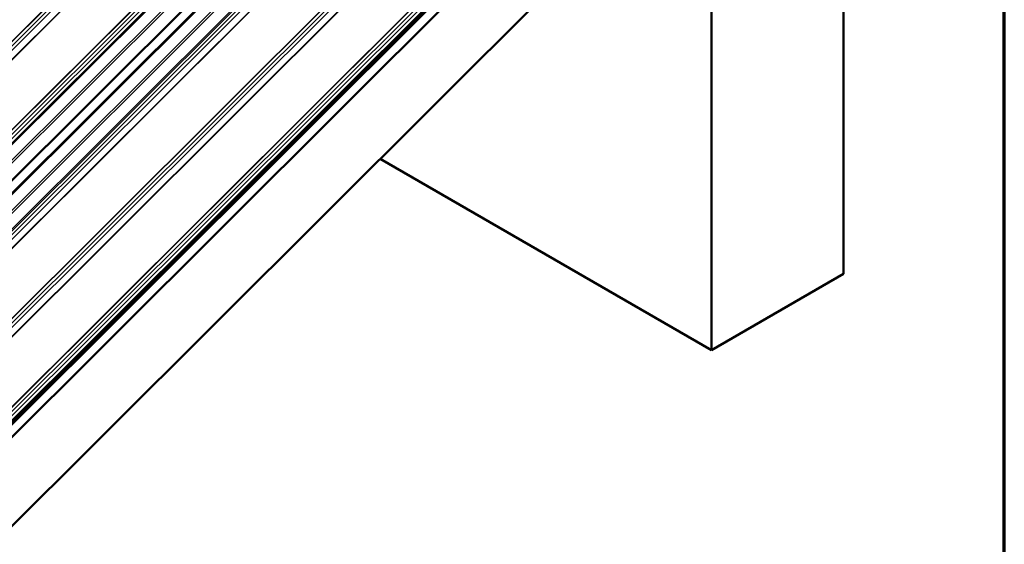
# Model space of a CAD drawing. Units: inches. Extents: x 0.6 to 33.4, y 0.6 to 21.4.
# Drawn here: x 29.2 to 33.4, y 12.5 to 14.8 of the extents above; entities that cross this region are included whole.
import ezdxf

# ---------------------------------------------------------------- set-up
doc = ezdxf.new("R2010")
doc.units = ezdxf.units.IN
doc.header["$LTSCALE"] = 2
doc.header["$MEASUREMENT"] = 0
for name, color, linetype, lineweight in [('Border (ANSI)', 7, 'Continuous', 70), ('Visible (ANSI)', 7, 'Continuous', 50), ('Visible Narrow (ANSI)', 7, 'Continuous', 35)]:
    doc.layers.add(name, color=color, linetype=linetype, lineweight=lineweight)

# ---------------------------------------------------------------- blocks, each defined once
blk = doc.blocks.new('Borders ATAS A Border')
at = {"layer": 'Border (ANSI)'}
blk.add_line((16.7, 0.3), (16.7, 10.7), dxfattribs=at)

msp = doc.modelspace()

# ---------------------------------------------------------------- linework, layer by layer
at = {"layer": 'Visible (ANSI)'}
for p, q in [((32.71042, 17.61945), (32.71042, 13.70026)), ((32.14473, 13.37367), (32.14473, 16.51173)), ((26.82032, 10.74938), (32.13602, 16.05247)), ((32.13716, 16.04951), (26.82146, 10.74642)), ((32.13879, 16.0453), (26.82606, 10.74518)), ((26.82709, 10.7425), (32.13982, 16.04262)), ((26.82809, 10.74233), (32.14379, 16.04542)), ((30.8844, 15.99174), (26.08133, 11.20006)), ((32.14379, 15.99099), (26.82809, 10.6879)), ((26.82809, 10.68674), (32.14379, 15.98983)), ((31.02011, 15.91338), (26.21704, 11.1217)), ((32.14379, 15.6088), (26.82809, 10.30571)), ((30.72498, 14.19336), (32.14473, 13.37367)), ((32.71042, 13.70026), (32.14473, 13.37367))]:
    msp.add_line(p, q, dxfattribs=at)
at = {"layer": 'Visible Narrow (ANSI)'}
for p, q in [((25.78573, 11.34385), (30.60587, 16.15255)), ((25.78691, 11.34337), (30.60692, 16.15194)), ((25.80215, 11.3404), (30.61846, 16.14528)), ((25.814, 11.33357), (30.6303, 16.13844)), ((25.83503, 11.31559), (30.65504, 16.12416)), ((25.8364, 11.3146), (30.65653, 16.1233)), ((26.02632, 11.20495), (30.84646, 16.01364)), ((26.0275, 11.20446), (30.84751, 16.01304)), ((26.04274, 11.2015), (30.85905, 16.00637)), ((26.05459, 11.19466), (30.87089, 15.99954)), ((26.08529, 11.19937), (30.88735, 15.99004)), ((26.12716, 11.17519), (30.92922, 15.96586)), ((26.13382, 11.16894), (30.93741, 15.96113)), ((26.16294, 11.12727), (30.98231, 15.93521)), ((26.16627, 11.12415), (30.98641, 15.93284)), ((26.221, 11.12102), (31.02306, 15.91168)), ((26.26287, 11.09684), (31.06493, 15.88751)), ((26.26953, 11.09059), (31.07312, 15.88278)), ((26.29785, 11.05007), (31.11678, 15.85757)), ((26.30236, 11.04646), (31.12193, 15.8546)), ((26.31581, 11.04384), (31.13212, 15.84872)), ((26.32765, 11.03701), (31.14396, 15.84188)), ((27.94475, 12.61131), (31.09888, 15.75795)), ((27.9466, 12.6108), (31.09927, 15.75599)), ((26.53998, 10.90839), (31.36011, 15.71708)), ((26.54116, 10.9079), (31.36117, 15.71648)), ((26.5564, 10.90494), (31.37271, 15.70981)), ((26.56824, 10.8981), (31.38455, 15.70298)), ((26.58927, 10.88012), (31.40928, 15.6887)), ((26.59064, 10.87914), (31.41078, 15.68783)), ((26.79699, 10.76603), (31.73067, 15.68801)), ((26.80883, 10.7592), (31.74214, 15.6808)), ((26.78057, 10.76948), (31.6007, 15.57818)), ((26.78175, 10.769), (31.60176, 15.57757))]:
    msp.add_line(p, q, dxfattribs=at)

# ---------------------------------------------------------------- block references
at = {"xscale": 2, "yscale": 2, "zscale": 2}
msp.add_blockref('Borders ATAS A Border', (0, 0), dxfattribs=at)

doc.saveas('drawing.dxf')
